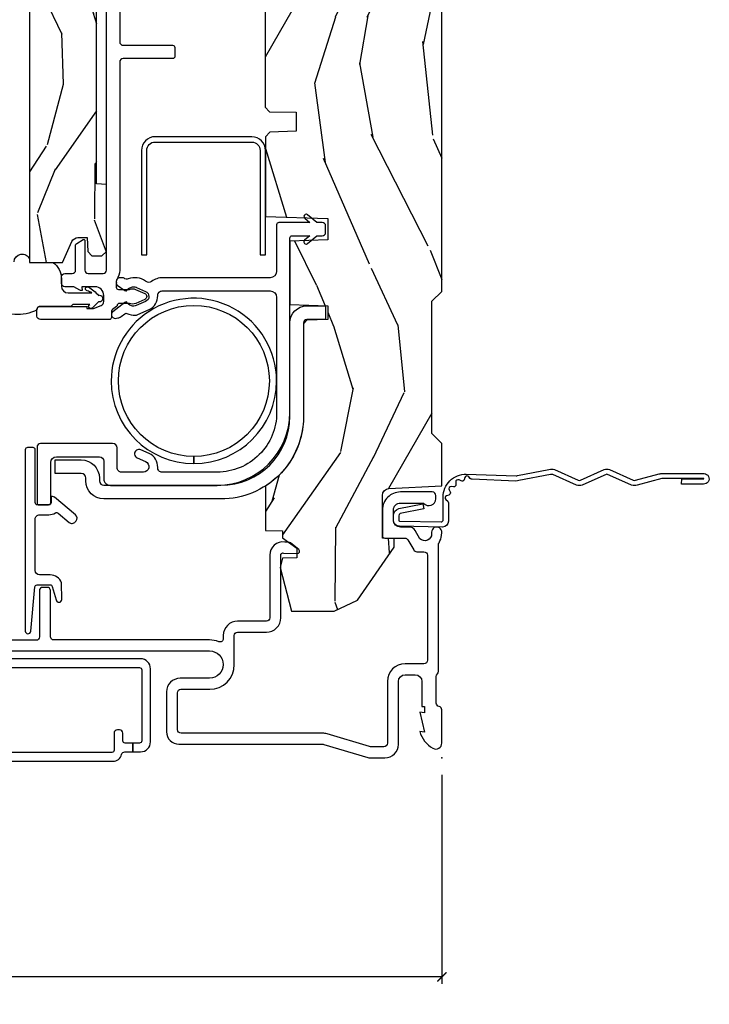
# Model space of a CAD drawing. Units: inches. Extents: x 0 to 143, y 0 to 107.
# Drawn here: x 28 to 31, y 36 to 40 of the extents above; entities that cross this region are included whole.
import ezdxf

# ---------------------------------------------------------------- set-up
doc = ezdxf.new("R2010")
doc.units = ezdxf.units.IN
doc.header["$MEASUREMENT"] = 0
doc.layers.get('Defpoints').update_dxf_attribs({"color": 253})
for name, color, linetype in [('ZP-ANNO-DIMS-DWNLD', 2, 'Continuous'), ('ZP-SECT-ACCS', 165, 'Continuous'), ('ZP-SECT-ALUM', 63, 'Continuous'), ('ZP-SECT-HDWR', 53, 'Continuous'), ('ZP-SECT-VINL', 130, 'Continuous'), ('ZP-SECT-WDHA', 11, 'Continuous'), ('ZP-SECT-WOOD', 104, 'Continuous'), ('ZP-SECT-WSTP', 40, 'Continuous')]:
    doc.layers.add(name, color=color, linetype=linetype)
doc.layers.add('ZP-ANNO-NPLT', color=7, linetype='Continuous', plot=False)
doc.styles.get("Standard").update_dxf_attribs({"font": 'arial.ttf'})
doc.dimstyles.new('Frame Make Height and Width', dxfattribs={"dimtxt": 0.25, "dimasz": 0.125, "dimexe": 0.09375, "dimexo": 0.25, "dimgap": 0.0875, "dimtad": 0, "dimdec": 4, "dimzin": 10, "dimdsep": 46, "dimlunit": 5, "dimtxsty": 'Standard', "dimblk1": 'ARCHTICK', "dimblk2": 'ARCHTICK', "dimsah": 1, "dimcen": 0.09, "dimclrd": 256, "dimclre": 256, "dimclrt": 255, "dimadec": 3, "dimazin": 2, "dimtfac": 0.75, "dimtdec": 4, "dimtofl": 0, "dimtmove": 2, "dimatfit": 3, "dimfxl": 1, "dimfrac": 2, "dimtolj": 1, "dimtzin": 0, "dimlwd": -1, "dimlwe": -1, "dimarcsym": 0})

# ---------------------------------------------------------------- blocks, each defined once
blk = doc.blocks.new('WIA- 42G7 Foldout Blue Fin DH')
at = {"layer": 'ZP-ANNO-NPLT'}
blk.add_point((0, 0), dxfattribs=at)
at = {"layer": 'ZP-SECT-ACCS'}
blk.add_lwpolyline([(1.279571593912557, 0.338013373462509, -0.0802647730553297), (1.280385701974161, 0.3430520921520284), (1.307494150899152, 0.4861116551182434, 0.1615704533000932), (1.30749415090802, 0.5109903286831426), (1.259470227632938, 0.6185122730475215, -0.1615704533001526), (1.259470227633052, 0.6285897104408847), (1.307494150902563, 0.7361116548095552, 0.1615704533000934), (1.307494150911544, 0.7609903283744544), (1.259470227636462, 0.8685122730475214, -0.1615704533001683), (1.259470227636576, 0.8785897104408846), (1.287972183421153, 0.9861116550776003, 0.0958851559508068), (1.289906119572584, 1.000998398246117), (1.289906119572584, 1.189450650816048, 1.001822893294183), (1.242003919497143, 1.186389346219932), (1.241765084485543, 1.086963619096259), (1.265214473671768, 1.088505094620764), (1.265453308683369, 1.187930821744437, -1.000001092557772), (1.266451155031724, 1.187996416447596), (1.267339764696636, 0.9985509916924186), (1.237165948852954, 0.8859903283979021, 0.1615704531591201), (1.237165948850794, 0.8611116548536089), (1.286861732177705, 0.748550991494092), (1.237165948856365, 0.6359903282141844, 0.1615704533000896), (1.237165948847383, 0.6111116546492852), (1.285189872122465, 0.5035897101919673, -0.1615704533001816), (1.285189872122352, 0.4935122727986041), (1.257606864064918, 0.3490224644914761, 0.0802647730240314), (1.255571593912556, 0.3364256677724668), (1.263697775949133, 0.1370704559178861, 0.2172493365759633), (1.2673377378295, 0.1293256469599768), (1.275303713428506, 0.1225107667236998, -0.5855599422155324), (1.272011975473837, 0.1051687735461755), (1.261795649392119, 0.1018400323379112, 0.4605097357481115), (1.255909896591326, 0.0876305681013534), (1.260699716449373, 0.0782109480927247, -0.6036618419643542), (1.250519140217072, 0.0635129920314839), (1.240309544979361, 0.0642829919793186, 0.4605097357324635), (1.229445860713035, 0.0532564190713671), (1.230254575901987, 0.0428719600533825, -0.5855599423039615), (1.215664324697506, 0.0329369293051443), (1.206086515765143, 0.0378071872751704, 0.4605097357400129), (1.191782361491441, 0.0316308188224852), (1.188603288446635, 0.0218738431876986, -0.5855599423057641), (1.17132168231722, 0.0182785190345314), (1.164183141522634, 0.0266228244090243, 0.2159645946919557), (1.156979287177982, 0.0298866043790653), (1.073391669295432, 0.0297680176800341, 0.4142135623720373), (1.047011398275714, 0.0033467742367534), (1.050597130417614, -0.1917730095977816, 0.414169971687353), (1.077860722176765, -0.2190080540731714), (1.098619429082717, -0.2189919459266179, 0.3300162725305506), (1.130460181323783, -0.1953691181475534), (1.151920107604709, -0.0864207286249865), (1.128878443199525, -0.0817388504196544), (1.107862317121444, -0.1885030961245348, -0.3300162725321485), (1.098601102283296, -0.195374041932908), (1.077842395377288, -0.1953901500794615, -0.3902962473333499), (1.074097130417626, -0.1917730095976395), (1.070634058767751, -0.002764639274254, -0.4142135623754232), (1.079648660102606, 0.006263963056405), (1.182667721521504, 0.0062547864526081, 0.4142135623731926), (1.287460600079036, 0.1110502211198181)], format="xyb", close=True, dxfattribs=at)
blk = doc.blocks.new('CS AS RES C M6 DH OG (13-16 HiG) V UJ S')
at = {"layer": 'ZP-SECT-WDHA'}
h = blk.add_hatch(dxfattribs=at)
h.set_pattern_fill('WOOD3', color=256, scale=2, angle=163, pattern_type=2)
h.set_pattern_definition([(158.2364, (-7.099406379605731, -12.32514361702743), (20.45396798290167, -8.344771374467806), [0.240832, -23.842358]), (174.3099, (-7.323072086942403, -12.23584831277472), (-8.235181511295936, 0.4263690944681484), [0.305942, -9.892097999999997]), (208, (-7.627505816014679, -12.20551508671568), (-0.5847435903937086, -1.91261010378108), [0.226274, -2.602152]), (209.8476, (-7.8272940497244, -12.31174437491413), (-35.54768828883149, -20.50272857977593), [0.4386340000000001, -43.42478999999999]), (175.9946, (-8.20774442202459, -12.53005038540547), (18.38297247813528, -1.437476743240211), [0.266834, -26.416494]), (163, (-8.473925960858342, -12.51141202753534), (-2.497352921371544, -1.327866102480597), [0.5, -1.5]), (153.5376999999999, (-8.952078338839861, -12.36522617517397), (8.978306718050995, -4.836323452587549), [0.24331, -11.922214]), (157.2893999999999, (-7.257287100156005, -12.84154818524747), (16.6287403265194, -7.175302374271583), [0.200998, -19.898754]), (163, (-7.44270061725416, -12.76394774918365), (-2.497352921371544, -1.327866102480597), [0.3, -1.7]), (191.3008, (-7.729592044043073, -12.67623623776684), (-24.54716094300747, -5.043499394239721), [0.295296, -29.23435]), (215.125, (-8.019163319254645, -12.73410226037376), (10.57415813511433, 7.224071108844611), [0.45607, -22.347438]), (202.2894, (-8.39218246462448, -12.99650789519808), (-14.3993751268171, -6.054586024953077), [0.284254, -28.141088]), (169.3402, (-8.655196417786438, -13.10432097623243), (-15.88561928555968, 2.765334394382427), [0.362216, -17.748554]), (151.1113, (-9.011160998122042, -13.03731935277076), (25.02229161617255, -13.92425483963839), [0.38833, -38.444646]), (156.2902000000001, (-7.438557557084102, -13.43445713394455), (-16.62874768410002, 7.175289077572956), [0.3423439999999995, -33.89213999999995]), (166.3665, (-7.752006305922627, -13.2967985641003), (-31.18650071420278, 7.443263674111074), [0.340588, -33.718186]), (196.6901, (-8.08299735704451, -13.21651827961384), (4.409962367830814, 0.7431255040166734), [0.360556, -6.850547999999999]), (210.4896, (-8.428363124777974, -13.32006771938961), (-25.55825994297176, -15.19129255384614), [0.325576, -32.232064]), (177.9314, (-8.708919380223296, -13.48525908578175), (-22.79293410148564, 0.6943551067665475), [0.310484, -30.737866]), (163, (-9.019200543390028, -13.47405195484197), (-2.497352921371544, -1.327866102480597), [0.24, -1.759999999999999]), (150.0053999999999, (-9.248713684821155, -13.40388274570851), (-16.04400167334359, 9.087905524651102), [0.266834, -26.416494]), (163, (-7.592908948697083, -11.81872954307189), (-2.497352921371544, -1.327866102480597), [0, -2]), (26.15240000000003, (-7.94838579178355, -12.02375689253844), (-36.87554735843706, -18.00538888531859), [0.4386339999999997, -43.42478999999994]), (9.565100000000033, (-8.139400167904036, -13.74303392318688), (2.497352076502218, 1.327869099233074), [0.178886, -4.293249999999999]), (351.1301, (-7.963001670572129, -13.71330901546548), (12.0603996767767, -1.595852046107204), [0.282842, -13.859292]), (319.8014, (-7.683541470713571, -13.75692090254932), (8.393559450670804, -6.748938448303023), [0.152316, -15.07923]), (189.5651, (-7.94838579178355, -12.02375689253844), (-2.497352076502219, -1.327869099233074), [0.2236059999999998, -4.248529999999993]), (169.7098, (-8.168883913448433, -12.06091302719019), (17.79822734718652, -3.350093459302553), [0.342344, -33.89214000000001]), (152.8752999999999, (-8.505722398664773, -11.99975883782299), (-30.7601241373409, 15.67848221527703), [0.568858, -56.316992]), (152.6952, (-7.035084604566726, -12.11475657071557), (-10.89091849633435, 5.421060729349781), [0.2236059999999998, -22.13707199999997]), (178.5241, (-7.233776782689687, -12.01218260543804), (22.79293551970828, -0.6943538178398186), [0.37363, -36.989452]), (205.8789, (-7.607283665308653, -12.00255926733416), (31.88084594068392, 15.34964888471388), [0.3821, -37.827846]), (197.6952, (-7.951065640206216, -12.16933442656219), (-23.21929303946757, -7.540852312839229), [0.316228, -31.306548]), (172.4623, (-8.252331783606696, -12.26545263940761), (-10.14779136076372, 1.011111546693648), [0.364966, -11.80056]), (156.4181, (-8.614143798036753, -12.21757711106521), (31.344885410924, -13.76583238823936), [0.52345, -51.82155999999999]), (154.8699, (-7.181270456928096, -12.59290894869709), (10.89091361125098, -5.421068605812715), [0.282842, -13.859292]), (174.3099, (-7.437340920408836, -12.4727926811362), (-8.235181511295936, 0.4263690944681484), [0.305942, -9.892097999999997]), (205.5104, (-7.741774649481111, -12.44245945507715), (26.88614988798455, 12.69389479119331), [0.3255759999999996, -32.23206399999995]), (208, (-8.03560956595124, -12.58267729225557), (-0.5847435903937086, -1.91261010378108), [0.367696, -2.460732]), (180.354, (-8.360265445729546, -12.75529988557804), (27.20289793979688, 0.0487620292280626), [0.335262, -33.190848]), (159.6335000000001, (-8.695520138109988, -12.75737141566307), (30.01700107381327, -11.26852463519537), [0.3405879999999995, -33.71818599999994]), (145.8973, (-9.014816321042964, -12.63883894093808), (-17.37187083675603, 11.58525502309056), [0.27203, -26.930912]), (154.2538, (-7.327456309289466, -13.0710613266786), (-12.80351945054413, 6.005821017315287), [0.2630579999999996, -26.04283399999997]), (177.9314, (-7.564400677650944, -12.95679249321216), (-22.79293410148564, 0.6943551067665475), [0.310484, -30.737866]), (195.0054, (-7.874681840817672, -12.9455853622724), (11.31727641611973, 2.814114219735264), [0.37736, -18.490604]), (212.8991, (-8.239173703670392, -13.04328736795372), (28.64036637139408, 18.43175097613516), [0.49679, -49.18217999999999]), (178.9454, (-8.656292473373206, -13.31312422970839), (8.235181634652655, -0.4263644116476298), [0.291204, -14.269016]), (156.991, (-8.947447541420672, -13.30776453286307), (-18.54135163249375, 7.760042155334037), [0.3821, -37.827846]), (139.8013999999999, (-9.299148480497715, -13.15841109482991), (-8.393559450670804, 6.748938448303024), [0.152316, -15.07923]), (153.5376999999999, (-7.502879332123107, -13.64484418025643), (8.978306718050995, -4.836323452587549), [0.24331, -11.922214]), (173.008, (-7.720697605365327, -13.53642278088443), (-22.20819262847394, 2.606951578708766), [0.345254, -34.18010000000001]), (200.4054, (-8.063383524676121, -13.49439468663649), (-30.71134915766887, -11.52445423798903), [0.4280179999999996, -42.37384999999994]), (192.0546, (-7.879800375485991, -11.73101803165508), (-15.72724097270063, -3.557234008732985), [0.205912, -20.385348]), (173.7843, (-8.081172402031612, -11.7740216004013), (32.35598179133584, -3.618064673815965), [0.4275519999999996, -42.32756599999993]), (155.8750000000001, (-8.506210135913907, -11.72772986489478), (12.80352490518391, -6.005810314090467), [0.4837359999999995, -15.64077999999998])])
edge = h.paths.add_edge_path()
edge.add_line((5.844999999999998, 0), (5.875, -0.0300000000000011))
edge.add_line((5.875, -0.0300000000000011), (5.875, -1.799998523622036))
edge.add_line((5.875, -1.799998523622036), (5.824999015748034, -1.849999507874017))
edge.add_line((5.824999015748034, -1.849999507874017), (5.258603838582672, -1.849999507874017))
edge.add_line((5.258603838582672, -1.849999507874017), (5.22853399972412, -0.988912003478191))
edge.add_arc((4.853762432734065, -1.001999118355726), 0.3749999999999986, 1.999969976154741, 89.91741789243495)
edge.add_line((4.854302931177016, -0.6269995078740181), (4.433603346456692, -0.6269995078740181))
edge.add_line((4.433603346456692, -0.6269995078740181), (4.41808070866142, -0.6120093503936915))
edge.add_line((4.41808070866142, -0.6120093503936915), (4.414762795275592, -0.5169999999999959))
edge.add_line((4.414762795275592, -0.5169999999999959), (4.352762795275594, -0.5169999999999959))
edge.add_line((4.352762795275594, -0.5169999999999959), (4.34675639763779, -0.688999999999993))
edge.add_line((4.34675639763779, -0.688999999999993), (4.058965551181103, -0.688999999999993))
edge.add_line((4.058965551181103, -0.688999999999993), (4.052959153543298, -0.5169999999999959))
edge.add_line((4.052959153543298, -0.5169999999999959), (3.956566929133856, -0.5169999999999959))
edge.add_line((3.956566929133856, -0.5169999999999959), (3.946684055118112, -0.7999999999999972))
edge.add_line((3.946684055118112, -0.7999999999999972), (3.58539714566929, -0.7999999999999972))
edge.add_line((3.58539714566929, -0.7999999999999972), (3.564699311023616, -0.7800123031496043))
edge.add_line((3.564699311023616, -0.7800123031496043), (3.560508366141732, -0.6600004921259739))
edge.add_line((3.560508366141732, -0.6600004921259739), (3.474290354330705, -0.6608169291338584))
edge.add_line((3.474290354330705, -0.6608169291338584), (3.47219537401574, -0.7808193897637778))
edge.add_line((3.47219537401574, -0.7808193897637778), (3.451846456692919, -0.8008164370078674))
edge.add_line((3.451846456692919, -0.8008164370078674), (2.950908956692913, -0.8008164370078674))
edge.add_line((2.950908956692913, -0.8008164370078674), (2.930560039370078, -0.7808193897637778))
edge.add_line((2.930560039370078, -0.7808193897637778), (2.928464074803144, -0.6607529527558996))
edge.add_line((2.928464074803144, -0.6607529527558996), (2.842245078740162, -0.6600644685039329))
edge.add_line((2.842245078740162, -0.6600644685039329), (2.838056102362202, -0.7800123031496043))
edge.add_line((2.838056102362202, -0.7800123031496043), (2.817358267716542, -0.7999999999999972))
edge.add_line((2.817358267716542, -0.7999999999999972), (2.45607135826772, -0.7999999999999972))
edge.add_line((2.45607135826772, -0.7999999999999972), (2.446188976377953, -0.5169999999999959))
edge.add_line((2.446188976377953, -0.5169999999999959), (2.34979625984252, -0.5169999999999959))
edge.add_line((2.34979625984252, -0.5169999999999959), (2.343790354330707, -0.688999999999993))
edge.add_line((2.343790354330707, -0.688999999999993), (2.055999015748028, -0.688999999999993))
edge.add_line((2.055999015748028, -0.688999999999993), (2.049992618110238, -0.5169999999999959))
edge.add_line((2.049992618110238, -0.5169999999999959), (1.98799261811024, -0.5169999999999959))
edge.add_line((1.98799261811024, -0.5169999999999959), (1.984674704724412, -0.6120093503936915))
edge.add_line((1.984674704724412, -0.6120093503936915), (1.969151574803149, -0.6269999999999954))
edge.add_line((1.969151574803149, -0.6269999999999954), (1.54925768948172, -0.6269999999999954))
edge.add_arc((1.548991828586359, -1.001999905727927), 0.3749999999706328, 89.95937944394903, 147.4071872205902)
edge.add_line((1.233046838307288, -0.8000004921259743), (1.032014271653537, -0.8000004921259743))
edge.add_line((1.032014271653537, -0.8000004921259743), (1.029315944881886, -0.7227293307086597))
edge.add_line((1.029315944881886, -0.7227293307086597), (0.9978065944881961, -0.7227293307086597))
edge.add_line((0.9978065944881961, -0.7227293307086597), (0.951809547244096, -0.6571619094488171))
edge.add_line((0.951809547244096, -0.6571619094488171), (0.9074709645669258, -0.6571619094488171))
edge.add_line((0.9074709645669258, -0.6571619094488171), (0.905181594488198, -0.7227293307086597))
edge.add_line((0.905181594488198, -0.7227293307086597), (0.8641815944881869, -0.7327293307086507))
edge.add_line((0.8641815944881869, -0.7327293307086507), (0.6660270669291322, -0.6812814960629936))
edge.add_line((0.6660270669291322, -0.6812814960629936), (0.6660270669291322, -0.4878439960629919))
edge.add_line((0.6660270669291322, -0.4878439960629919), (0.715286909448821, -0.3830880905511833))
edge.add_line((0.715286909448821, -0.3830880905511833), (0.9550442913385808, -0.2163558070866145))
edge.add_line((0.9550442913385808, -0.2163558070866145), (0.9950024606299194, -0.2163558070866145))
edge.add_line((0.9950024606299194, -0.2163558070866145), (0.9968410433070857, -0.2690000000000055))
edge.add_line((0.9968410433070857, -0.2690000000000055), (1.190816786252227, -0.2689999057572407))
edge.add_arc((1.190816786252231, -0.237999905757249), 0.0309999999999899, 269.9999999999951, 357.0000034071148)
edge.add_line((1.221774301926089, -0.2396223185598814), (1.22177460629922, -0.2396225393700746))
edge.add_line((1.22177460629922, -0.2396225393700746), (1.234332677165355, 0))
edge.add_line((1.234332677165355, 0), (1.426000000000001, 0))
edge.add_line((1.426000000000001, 0), (1.471000000000003, -0.0450000000000017))
edge.add_line((1.471000000000003, -0.0450000000000017), (2.070999999999997, -0.0450000000000017))
edge.add_line((2.070999999999997, -0.0450000000000017), (2.115999999999999, 0))
edge.add_line((2.115999999999999, 0), (4.289000000000001, 0))
edge.add_line((4.289000000000001, 0), (4.334000000000003, -0.0450000000000017))
edge.add_line((4.334000000000003, -0.0450000000000017), (4.933999999999997, -0.0450000000000017))
edge.add_line((4.933999999999997, -0.0450000000000017), (4.978999999999999, 0))
edge.add_line((4.978999999999999, 0), (5.844999999999998, 0))
h = blk.add_hatch(dxfattribs=at)
h.set_pattern_fill('WOOD3', color=256, scale=1.5, angle=163, pattern_type=2)
h.set_pattern_definition([(158.2364, (4.399572491931742, -2.517592707170706), (15.34047598717625, -6.258578530850853), [0.180624, -17.8817685]), (174.3099, (4.231823211429237, -2.450621228981177), (-6.176386133471951, 0.3197768208511114), [0.2294565, -7.419073499999999]), (208, (4.003497914625029, -2.427871309436895), (-0.4385576927952814, -1.43445757783581), [0.1697055, -1.951614]), (209.8476, (3.853656739342739, -2.507543275585732), (-26.66076621662362, -15.37704643483194), [0.3289755, -32.5685925]), (175.9946, (3.568318960117597, -2.671272783454242), (13.78722935860146, -1.078107557430158), [0.2001255, -19.8123705]), (163, (3.368682805992282, -2.657294015051647), (-1.873014691028658, -0.9958995768604484), [0.375, -1.125]), (153.5376999999999, (3.010068522506145, -2.547654625780623), (6.733730038538246, -3.627242589440662), [0.1824825, -8.941660500000001]), (157.2893999999999, (4.281161951519031, -2.904896133335739), (12.47155524488955, -5.381476780703687), [0.1507485, -14.9240655]), (163, (4.142101813695418, -2.846695806287883), (-1.873014691028658, -0.9958995768604484), [0.225, -1.274999999999999]), (191.3008, (3.926933243603734, -2.780912172725265), (-18.4103707072556, -3.78262454567979), [0.221472, -21.9257625]), (215.125, (3.709754787195056, -2.824311689680456), (7.930618601335747, 5.418053331633458), [0.3420525, -16.7605785]), (202.2894, (3.42999042816768, -3.021115915798702), (-10.79953134511282, -4.540939518714807), [0.2131905, -21.105816]), (169.3402, (3.232729963296208, -3.101975726574451), (-11.91421446416976, 2.074000795786821), [0.271662, -13.3114155]), (151.1113, (2.965756528044508, -3.05172450897821), (18.76671871212941, -10.44319112972879), [0.2912475, -28.8334845]), (156.2902000000001, (4.14520910882296, -3.349577844858544), (-12.47156076307502, 5.381466808179717), [0.2567579999999995, -25.41910499999997]), (166.3665, (3.91012254719407, -3.246333917475368), (-23.38987553565208, 5.582447755583306), [0.255441, -25.2886395]), (196.6901, (3.661879258852653, -3.186123704110514), (3.307471775873111, 0.5573441280125048), [0.270417, -5.137910999999999]), (210.4896, (3.402854933052559, -3.263785783942353), (-19.16869495722882, -11.39346941538461), [0.244182, -24.174048]), (177.9314, (3.192437741468566, -3.387679308736437), (-17.09470057611423, 0.5207663300749106), [0.232863, -23.0533995]), (163, (2.959726869093518, -3.379273960531605), (-1.873014691028658, -0.9958995768604484), [0.18, -1.32]), (150.0053999999999, (2.787592013020173, -3.326647053681512), (-12.03300125500769, 6.815929143488325), [0.2001255, -19.8123705]), (163, (4.029445565113228, -2.137782151704058), (-1.873014691028658, -0.9958995768604484), [0, -1.5]), (26.15240000000003, (3.762837932798376, -2.291552663803969), (-27.65666051882779, -13.50404166398894), [0.3289754999999996, -32.56859249999994]), (9.565100000000033, (3.619577150708014, -3.581010436790293), (1.873014057376663, 0.9959018244248062), [0.1341645, -3.219937499999999]), (351.1301, (3.751876023706941, -3.558716755999242), (9.045299757582521, -1.196889034580403), [0.2121315, -10.394469]), (319.8014, (3.961471173600862, -3.591425671312123), (6.295169588003104, -5.061703836227267), [0.114237, -11.3094225]), (189.5651, (3.762837932798376, -2.291552663803969), (-1.873014057376663, -0.995901824424806), [0.1677044999999998, -3.186397499999996]), (169.7098, (3.597464341549713, -2.319419764792783), (13.34867051038989, -2.512570094476914), [0.256758, -25.419105]), (152.8752999999999, (3.34483547763746, -2.273554122767379), (-23.07009310300568, 11.75886166145778), [0.4266435, -42.237744]), (152.6952, (4.447813823210992, -2.359802422436814), (-8.16818887225076, 4.065795547012335), [0.1677044999999998, -16.60280399999997]), (178.5241, (4.298794689618773, -2.282871948478671), (17.0947016397812, -0.520765363379863), [0.2802225, -27.742089]), (205.8789, (4.01866452765455, -2.275654444900752), (23.91063445551294, 11.51223666353541), [0.286575, -28.3708845]), (197.6952, (3.760828046481378, -2.400735814321777), (-17.41446977960068, -5.655639234629422), [0.237171, -23.479911]), (172.4623, (3.534878438931016, -2.472824473955853), (-7.61084352057279, 0.7583336600202364), [0.2737245000000001, -8.85042]), (156.4181, (3.263519428108473, -2.436917827699048), (23.508664058193, -10.32437429117952), [0.3925874999999999, -38.86617]), (154.8699, (4.338174433939968, -2.718416705922948), (8.168185208438233, -4.065801454359537), [0.2121315, -10.394469]), (174.3099, (4.146121586329414, -2.628329505252281), (-6.176386133471951, 0.3197768208511114), [0.2294565, -7.419073499999999]), (205.5104, (3.917796289525206, -2.605579585707999), (20.16461241598841, 9.520421093394985), [0.2441819999999998, -24.17404799999997]), (208, (3.697420102172607, -2.710742963591812), (-0.4385576927952814, -1.43445757783581), [0.275772, -1.845549]), (180.354, (3.453928192338882, -2.840209908583673), (20.40217345484766, 0.0365715219210463), [0.2514465, -24.893136]), (159.6335000000001, (3.202487173053548, -2.841763556147441), (22.51275080535995, -8.45139347639653), [0.2554409999999996, -25.28863949999997]), (145.8973, (2.963015035853814, -2.752864200103701), (-13.02890312756703, 8.68894126731792), [0.2040225, -20.198184]), (154.2538, (4.228535044668941, -3.077030989409081), (-9.6026395879081, 4.504365762986465), [0.1972934999999998, -19.53212549999997]), (177.9314, (4.050826768397833, -2.991329364309265), (-17.09470057611423, 0.5207663300749106), [0.232863, -23.0533995]), (195.0054, (3.818115896022781, -2.982924016104433), (8.487957312089796, 2.110585664801448), [0.28302, -13.867953]), (212.8991, (3.544746998883244, -3.056200520365422), (21.48027477854555, 13.82381323210137), [0.3725925, -36.886635]), (178.9454, (3.231907921606136, -3.258578166681431), (6.176386225989491, -0.3197733087357224), [0.218403, -10.701762]), (156.991, (3.013541620570535, -3.25455839404745), (-13.90601372437031, 5.820031616500527), [0.286575, -28.3708845]), (139.8013999999999, (2.749765916262752, -3.142543315522573), (-6.295169588003101, 5.061703836227268), [0.114237, -11.3094225]), (153.5376999999999, (4.09696777754371, -3.50736812959245), (6.733730038538246, -3.627242589440662), [0.1824825, -8.941660500000001]), (173.008, (3.933604072612045, -3.42605208006347), (-16.65614447135545, 1.955213684031575), [0.2589405, -25.635075]), (200.4054, (3.676589633128948, -3.394531009377502), (-23.03351186825166, -8.643340678491777), [0.3210134999999996, -31.78038749999997]), (192.0546, (3.814276995021543, -2.071998518141441), (-11.79543072952547, -2.667925506549738), [0.154434, -15.289011]), (173.7843, (3.66324797511233, -2.104251194701106), (24.26698634350188, -2.713548505361973), [0.3206639999999996, -31.74567449999997]), (155.8750000000001, (3.344469674700611, -2.069532393071227), (9.602643678887931, -4.50435773556785), [0.3628019999999995, -11.73058499999998])])
edge = h.paths.add_edge_path()
edge.add_line((3.731459054552175, -1.565834784175734), (3.735065304693733, -1.524615345057796))
edge.add_line((3.735065304693733, -1.524615345057796), (3.738845865575797, -1.520834784175718))
edge.add_line((3.738845865575797, -1.520834784175718), (4.038050041352548, -1.520834784175718))
edge.add_arc((4.03794427203228, -1.550834597722655), 0.0300000000000058, 29.908930054123402, 89.7979950597313, ccw=False)
edge.add_line((4.063948843372756, -1.535875912305868), (4.093658857701797, -1.587334784175737))
edge.add_line((4.093658857701797, -1.587334784175737), (4.093658857701797, -1.60502179204974))
edge.add_line((4.093658857701797, -1.60502179204974), (4.04741870022147, -1.606636457404079))
edge.add_line((4.04741870022147, -1.606636457404079), (4.04741870022147, -1.625884251186832))
edge.add_arc((4.105077350161955, -1.626106895472361), 0.0576590798004739, 179.7787580093418, 245.8554997692375)
edge.add_line((4.08149251976441, -1.678721772252188), (4.247894586048246, -1.752921890474937))
edge.add_line((4.247894586048246, -1.752921890474937), (4.334339960063999, -1.755940591262344))
edge.add_line((4.334339960063999, -1.755940591262344), (4.354431003371075, -1.776722579451316))
edge.add_line((4.354431003371075, -1.776722579451316), (4.354431003371075, -1.849334784175724))
edge.add_line((4.354431003371075, -1.849334784175724), (4.334431003371079, -1.86933478417572))
edge.add_line((4.334431003371079, -1.86933478417572), (2.247660826205731, -1.86933478417572))
edge.add_line((2.247660826205731, -1.86933478417572), (2.247660826205731, -1.719641378663908))
edge.add_line((2.247660826205731, -1.719641378663908), (2.341860748621911, -1.677636516486785))
edge.add_arc((2.329643174946394, -1.650237047632742), 0.0300000000000056, 294.0323548346949, 360.0000000000012)
edge.add_line((2.359643174946398, -1.650237047632742), (2.359643601796278, -1.650237343230841))
edge.add_line((2.359643601796278, -1.650237343230841), (2.359643601796278, -1.607858898348951))
edge.add_line((2.359643601796278, -1.607858898348951), (2.297126869512808, -1.605675335356835))
edge.add_line((2.297126869512808, -1.605675335356835), (2.277097834079739, -1.587334784175723))
edge.add_line((2.277097834079739, -1.587334784175723), (2.277097834079739, -1.541334784175717))
edge.add_line((2.277097834079739, -1.541334784175717), (2.297597834079738, -1.520834784175718))
edge.add_line((2.297597834079738, -1.520834784175718), (2.600146554552182, -1.520834784175718))
edge.add_line((2.600146554552182, -1.520834784175718), (2.604083562426197, -1.565834784175734))
edge.add_line((2.604083562426197, -1.565834784175734), (3.731459054552175, -1.565834784175734))
at = {"layer": 'ZP-ANNO-NPLT'}
blk.add_point((0, 0), dxfattribs=at)
at = {"layer": 'ZP-SECT-ALUM', "linetype": 'Continuous', "flags": 128}
blk.add_lwpolyline([(0.4848533464566885, -2.190078092426375), (0.4848532007610516, -1.053086862785562, 0.998664942122615), (0.361008366141732, -1.052921412246732), (0.3610081451080447, -1.186723347653526, -0.4142135623730955), (0.2990081451079476, -1.248723347653623), (0.1180044931857651, -1.248723349220583, -0.4153910552387653), (0.0620049212598417, -1.192498335699099), (0.062004469194747, -0.5405420243096586, 0.0727224603288339), (0.0611671797199023, -0.5348157231187117), (0.0012394638917215, -0.335506452431062, -0.0731789319645987), (0, -0.3268601425796049), (0, -0.2578565064046643, -0.4143544693359912), (0.0611880886081906, -0.1970157480315038), (0.3459997929059, -0.1970154574138263, 0.4142135623730942), (0.3769997929060906, -0.1660154574136357), (0.3769999999999953, -0.1660157480314979), (0.3769997929060906, -0.1210154574136339, 0.4129458802691192), (0.3461340248567666, -0.0900157480315045), (0.2330000000000041, -0.0900157480315045), (0.2330000000000041, -0.078000000000003), (0.2041254921259821, -0.078000000000003), (0.2080049212598425, -0.0999999999999943), (0.1161254921259882, -0.078000000000003), (0.1200049264538734, -0.1000000294550176, -0.2023897055202423), (0.0434135609448561, -0.0401326533419564, -0.5730270018938258), (0.0670758068521877, 0), (0.2174468898564896, 0, -0.3500369133348771), (0.2330044689580006, -0.0124999057574371, 0.3510004003251334), (0.2486169639538218, -0.0249999057575394), (0.3693855064334741, -0.0249999057574826, 0.2060323237832291), (0.3810044689577125, -0.0199999057574161, -0.2069267654677492), (0.3926783348931053, -0.0150000000000006), (0.9674823302844117, -0.014999905757449, 0.1403552067811365), (0.9759511562335063, -0.0125748454433108, -0.1162540367633329), (1.009141402788074, -0.0013430968599124), (1.02188908666794, -9.73916646245e-05, -1.047145551017411), (1.024004468958011, -0.0459999058883227), (1.016449759918003, -0.0459999990597879, 0.6600472457805328), (0.9936444739435472, -0.0989882727747329), (1.031642770662642, -0.121052086199569, -0.2665672592069774), (1.047004468957226, -0.147818548793083), (1.047004919377712, -0.1878327955457877, 0.4157933394850105), (1.078004468958056, -0.2189999058881682), (1.125004406884855, -0.2189999058881256, 0.4142141488509029), (1.15600446895803, -0.1879999058881765), (1.156004921259835, -0.1880000000000024), (1.156004921259835, -0.0824951540162573, -0.7155510267510059), (1.175080908713937, -0.027000000000001), (1.190059384861584, -0.027000000000001, -0.4132086363432936), (1.206004468957985, -0.0429999057570996), (1.206004468957587, -0.1879996530923336, -0.4142144760014001), (1.125004468957982, -0.2689999057573402), (1.007004476943905, -0.2689999057573402, -0.4170022879742263), (0.9970049212598439, -0.2589047960937165), (0.9970044689572148, -0.1679682707006407, 0.2663964437007587), (0.989084662204803, -0.1541584742786313), (0.9429568739960387, -0.127374485985726, -0.2690429639967623), (0.9350049212598464, -0.1134253618898953), (0.935004468957004, -0.0809999057571815, 0.4132086367891186), (0.9190593848362311, -0.0649999999999977), (0.4430547087946195, -0.0649999999999977, 0.4137287148055882), (0.4269999999999925, -0.0809184996009549), (0.4269997929060878, -0.1660154574128541, -0.4142135623730955), (0.3459997929050615, -0.2470154574138803), (0.0660962111912227, -0.2470157479316413, 0.4144884025101768), (0.0499999999999972, -0.2629340512422402), (0.0499999999999972, -0.3195058133226922, 0.0731779462969136), (0.0512394304236068, -0.328152010403187), (0.1090571137279994, -0.5204436945009832, -0.0729333655587561), (0.1120044691947584, -0.5405420243096586), (0.1120049211751279, -1.182603086309015, 0.4164168125811295), (0.1280044691083049, -1.198723349134013), (0.2953380031535744, -1.198723347685415, 0.4142136955100412), (0.3110081451080333, -1.183053212853934), (0.3110083661417349, -1.183053641732271), (0.3110083661417349, -1.052864427961779, -0.413863537593248), (0.4230193372816018, -0.9411643700787379), (0.5550835424686796, -0.9411643349590406, 0.4142135623730958), (0.5700835424686801, -0.9261643349590541), (0.5700836614173284, -0.9261643700787374), (0.5700836614173284, -0.7953048354601009, -0.4147297457958791), (0.6353224260843291, -0.7304296259842431), (0.9195085920573973, -0.7304291870180606, 0.500145071911023), (0.9291072912542261, -0.7176247309694191), (0.9269295085861273, -0.6552531142067864, -0.7165709798983813), (0.9446910696149188, -0.6487010651658949), (0.9747590850559787, -0.685831971936679, -0.162856422862189), (0.9783641398194617, -0.6954738601112213), (0.978950880381305, -0.7122674250259138, -0.4547683245529848), (0.9195085920573973, -0.7804291870180577), (0.635198274675787, -0.7804296258073578, 0.4152878479739431), (0.6200836614173256, -0.7953694505532525), (0.6200835424686773, -0.9261643349590541, -0.4142135623730948), (0.5550835424686796, -0.9911643349590519), (0.5402883492404414, -0.9911643700030623, 0.5322457551517675), (0.5267252056339089, -1.011213873678059, -0.0961579411210638), (0.5348532007610487, -1.053086862785562), (0.5348533464433132, -1.760634803482105, 0.41553254202124), (0.5492340711062412, -1.775080404455437), (0.7585733945309983, -1.775080708800317, -0.4123490022402183), (0.7734778421683473, -1.790080404453803), (0.7734778421683473, -1.810080395332178, -0.4142137404840602), (0.7584778421695262, -1.82508040445262), (0.5483870726382208, -1.825080708524282, 0.4138847577958704), (0.5333976377952752, -1.839863190021617), (0.5333972174809816, -2.190162191507653, -1.001733929149344)], format="xyb", dxfattribs=at)
for points in [[(1.709703455524348, -0.7495687157909856, -0.5935110784409056), (2.025063336078261, -1.327480389224035, 0.0671046178600095), (2.022876509434112, -1.330839508177575, -0.2522460002284585), (1.709703455524348, -1.499568718349109, -0.4142135623730951), (1.334703454245271, -1.124568717070047), (1.367203454411551, -1.124568717070047, 0.4142135623730952), (1.70970345557977, -1.467068718238266, 1), (1.70970345557977, -0.7820687159018292, 0.4142135623730952), (1.367203454411551, -1.124568717070047), (1.334703454245271, -1.124568717070047, -0.4142135623730951)], [(2.817457115917804, -0.8619999057573295), (2.81745711591779, -1.299999861142183, -0.4142137731388657), (2.755457115917792, -1.361999905757343), (2.282457431102358, -1.361999999999994), (2.282457431102358, -1.337999999999993), (2.755457115917806, -1.337999905757328, 0.4142135623730951), (2.793457115917803, -1.299999905757346), (2.793457431102353, -1.299999999999997), (2.793457115917803, -0.8619999057573295, 0.4135613991957804), (2.755541747078765, -0.823999999999998), (2.282457431102358, -0.823999999999998), (2.282457431102358, -0.7999999999999972), (2.755565218097089, -0.7999999999999972, -0.4137029704770807)], [(1.082714335415783, -1.8439999540943, 0.4142135623730951), (1.102714335415793, -1.82399995409429), (1.102714347578153, -1.824000048336984), (1.102714347578153, -1.781963377324842, -0.1421813187984204), (1.111279815136736, -1.752523967460632, 0.3268832582076123), (1.110497617392962, -1.740736820261332), (1.068242351391994, -1.690378951788972, -0.4142135623730367), (1.070707489000053, -1.662202310815047), (1.074537711322804, -1.658988372894327, -0.4142135623730866), (1.102714352296729, -1.661453510502383), (1.181986175929477, -1.75592606643346, -0.1757463662961117), (1.18547381881876, -1.765541971682324), (1.185474190097846, -1.772000048336991), (1.157757750220792, -1.772000048336991, 0.4150285837961018), (1.147714347578155, -1.781984357710683), (1.147714347578155, -1.833984357710676, 0.4146704438700523), (1.157714335415786, -1.843999954094272), (1.397757763438544, -1.84400006219019, -0.4129424242957228), (1.407714344710282, -1.853999967930434), (1.407714344710282, -1.878999963065496, -0.4142137048636495), (1.397714344710291, -1.888999967930431), (0.5752143447102896, -1.888999940508114, -0.9525494051545781), (0.5740829896321707, -1.864051244401935), (0.775619430880667, -1.845735321330352, 0.3879102801014347), (0.7847143464847726, -1.835776364778809), (0.7847143484711978, -1.776195853398832, 0.33392110997962), (0.7774940322425401, -1.766589951143885), (0.7161880951570759, -1.748849700006559, -0.9251147725196638), (0.7181242432912996, -1.724000557105057), (0.793827855440508, -1.72462382753855, -0.3136896408028091), (0.8297143484711959, -1.776195855232543), (0.8297143468774024, -1.82399994966002, 0.4142135526079482), (0.8497143462105967, -1.84399994966003)]]:
    blk.add_lwpolyline(points, format="xyb", close=True, dxfattribs=at)
at = {"layer": 'ZP-SECT-ALUM'}
for points in [[(-0.0156707327637946, -2.040263158899442), (-0.0156707327637946, -1.491509506472592, -0.3511639036027424), (0.0156019945089838, -1.452473180944331, 0.3511639036027393), (0.0273292672362118, -1.437834558871302), (0.0273292672362118, -1.402053667472529), (0.0673292672362322, -1.402053667472529), (0.0673292672362322, -1.436472776073749, 0.4142135623730951), (0.0773292672362231, -1.446472776073755), (0.1123292672361913, -1.446472776073755, -0.4142135623730887), (0.1273292672361777, -1.461472776073755), (0.1273292672361777, -1.471472776073654, -0.4142135623730935), (0.1123292672361913, -1.486472776073654), (0.0343292672362168, -1.486472776073654, 0.4142135623730871), (0.0243292672362259, -1.496472776073659), (0.0243292672362259, -2.044686785222218, 0.3788661086953103)], [(0.4093292672362168, -2.141272776073819), (0.4093292672362168, -1.371272776073752, 0.4142135623730951), (0.3993292672362258, -1.361272776073754), (0.0773292672362231, -1.361272776073751, 0.4142135623730951), (0.0673292672362322, -1.371272776073752), (0.0673292672362322, -1.402053667472529), (0.0273292672362118, -1.402053667472529), (0.0273292672362118, -1.36627277607375, -0.4142135623730948), (0.0723292672362277, -1.321272776073751), (0.4043292672362214, -1.321272776073751, -0.4142135623730953), (0.4493292672361804, -1.36627277607375), (0.4493292672361804, -2.151272776073817, -0.4142135623730951)]]:
    blk.add_lwpolyline(points, format="xyb", dxfattribs=at)
at = {"layer": 'ZP-SECT-HDWR'}
blk.add_lwpolyline([(1.174341243375266, -1.002000000000009), (1.174341243375273, -1.533032098163374, 0.4142135623730951), (1.25634124337527, -1.615032098163368), (1.269284795623036, -1.615032098163368, -0.4142135623730951), (1.289284795623036, -1.635032098163378), (1.289284795623036, -1.753832098163371), (1.351284795623037, -1.753832098163371), (1.351284795623033, -1.635032098163378, 0.4142135623730951), (1.269284795623036, -1.553032098163384), (1.256341243375224, -1.553032098163356, -0.414213562372452), (1.236341243375271, -1.533032098163374), (1.236341243375267, -1.002000000000009, -0.4142135623730951), (1.549341243375266, -0.688999999999993), (1.973341843751168, -0.6889999999999646, 0.4142135623730854), (2.050341843751166, -0.6119999999999663), (2.050341843751162, -0.5269999999999584), (1.988341843751165, -0.5269999999999584), (1.988341843751165, -0.6119999999999663, -0.4142135623730951), (1.973341843751164, -0.6269999999999527), (1.549341243375266, -0.6269999999999812, 0.4142135623730951)], format="xyb", close=True, dxfattribs=at)
at = {"layer": 'ZP-SECT-VINL', "linetype": 'Continuous', "flags": 128}
blk.add_lwpolyline([(1.426005047836909, -1.49299919644298), (1.426005031191081, -1.819980843524902, -0.4142138898124623), (1.409986073065397, -1.835999819558963), (1.157714199751964, -1.835999743413765, -0.4169237290384915), (1.147714566929138, -1.825907256377149), (1.147714566929138, -1.783907328464763, -0.4142634295663589), (1.157808179222683, -1.774), (1.339985375788018, -1.773999511535791, 0.4142135623730943), (1.366004360352206, -1.747980526971616), (1.366004429133852, -1.747980807086605), (1.366004366857708, -1.553001777132124, 0.4139230725310897), (1.346024877769991, -1.533002460629916), (1.266003677152042, -1.533002395240217, -0.4158705077596871), (1.236004921259848, -1.502833549612645), (1.236004921259848, -1.018446949266689, -0.4139441409156523), (1.56625388402071, -0.688999999999993), (2.358005065786301, -0.6889999057572851, 0.4142135623730937), (2.368005065786292, -0.6789999057572942), (2.36800541338583, -0.679000000000002), (2.36800541338583, -0.5981550196850379), (2.347959797738468, -0.6220437855101295, -1.005337347743866), (2.332707841081344, -0.6091067656077911), (2.36800541338583, -0.5670403543307004), (2.36800541338583, -0.541898463705337, -0.4132667129331182), (2.383058006489051, -0.5270000000000011), (2.413057721933256, -0.5270000000000011, -0.4131858476369756), (2.42800507035993, -0.5419999075934357), (2.428005413385818, -0.5670403543307004), (2.463388436738227, -0.6092086031759721, -1.002279328601204), (2.44800396650406, -0.6219881181203136), (2.428005413385818, -0.5981550196850379), (2.428005063783245, -0.7389998473707209, -0.4142135623731004), (2.418005063832211, -0.7489998473217412), (2.208102928765697, -0.7489999999290973, 0.4137602207411517), (2.178005413385818, -0.7788555366572041), (2.178005050074489, -1.265764183885266, -0.1655663934263116), (2.160660079532348, -1.316709021965706, 0.326704812863751), (2.160075280010218, -1.340317515228207), (2.162546368312192, -1.343833350441997, -0.2458629623403314), (2.172802485660454, -1.421991650977105, 0.2612345491836494), (2.175849545207398, -1.441316573800335, -0.1688238604014787), (2.178005044006837, -1.447518492931891), (2.17800504360072, -1.459438506928819, -0.4998193753258177), (2.156254983801076, -1.475761929623189, -0.3453334447657119), (2.144446275799168, -1.472174710959848), (2.119786170090719, -1.436956004496991, -0.1832438839892102), (2.118090611616736, -1.430070054885021, 0.1612870720819164), (2.135431452206987, -1.407710795207407, 0.1715728752534728), (2.135431452874669, -1.387710795207439, 0.0196574500027535), (2.134122319958564, -1.384425014034036), (2.134122539370082, -1.384425196850401), (2.115847977399084, -1.343333858697889, 0.6477496271036908), (2.070218470219657, -1.343208077986815), (2.051451393741984, -1.385520273480921, 0.1918774502477788), (2.050578638464585, -1.407710792374643, 0.1612870718516902), (2.067919477528391, -1.430070053187577, -0.2138783245988176), (2.065498941474572, -1.437884669634726), (2.022887639147882, -1.492069130697103, -0.8920968957532927), (1.995100950462614, -1.47493865760606, -0.1849821957695121), (2.001567391117717, -1.45447250224052), (2.014373484609677, -1.43818753005064, 0.280215553793317), (2.015617353400969, -1.427869648429606, -0.115026445342384), (2.0080476182912, -1.390020904411016, -0.0985232395267279), (2.010694955818536, -1.378614970229079), (2.033676886608489, -1.326937599956409, -0.3117487441670848), (2.096828578723801, -1.288605179554195, 0.4315595101909795), (2.118005049978563, -1.268639811654082), (2.11800541338583, -1.268640255905509), (2.118005066324798, -0.7790005244655589, 0.4125928958390276), (2.0881711595907, -0.7490009842519642), (1.5667659334092, -0.7490009842519642, 0.4144998076605847), (1.29600492125985, -1.018502327442831), (1.29600492125985, -1.268503130554734, 0.4335873135137369), (1.317180920557305, -1.288605151704729, -0.3124055044361907), (1.380396009423265, -1.32707968337128), (1.39738209869462, -1.365274109824994, -1.001252085789751), (1.36081321102263, -1.381482559543542), (1.343871634150659, -1.343388553209948, 0.8083820998269091), (1.29600492125985, -1.353337454067386), (1.29600492125985, -1.452860586580627, 0.4162647182733926), (1.316003757898442, -1.472999867109408), (1.406077832209277, -1.473000000106196, -0.4131578814565944)], format="xyb", close=True, dxfattribs=at)
blk.add_lwpolyline([(4.192280467680006, -1.460834784175716), (3.248093620131143, -1.460834597722666, -0.4157045622452193), (3.232093827225099, -1.444753191559343), (3.232093620131138, -1.220834597722657, 0.4124261056430643), (3.222154685885726, -1.210834784175716), (3.182154685885734, -1.210834784175716, 0.414116890937376), (3.172093827284783, -1.220770231350925), (3.172093620131136, -1.444834612515109, -0.4142132915853268), (3.15609362013113, -1.460834597722666), (2.212241230045634, -1.460834784142718, 0.1558466606239597), (2.168729721786633, -1.474627794254985, -0.155275766907164), (2.162950483529613, -1.476466887125951), (2.135074108772641, -1.476466887125454, -0.4157306134139913), (2.125074142185724, -1.466415219851526), (2.125074142185724, -1.416915795107414, 0.2119698642450482), (2.125053968855809, -1.388516056594113), (2.125054457146347, -1.388516378663908), (2.106779705915045, -1.347425083980283, 0.6497031047519414), (2.079368272740893, -1.347425171140898), (2.079368272740907, -1.347425171140884), (2.061160377091354, -1.388367841698425, 0.2131870530295854), (2.061074142185731, -1.416916397647511), (2.061074008709468, -1.463027763026701, -0.4142135623731537), (2.051074008709477, -1.473027763026692, 0.2422221404093846), (2.047005244572886, -1.475121707545227), (2.03381561577531, -1.494087664745762, -0.2455506793344019), (2.025621772392099, -1.498369868417242), (1.998074008714311, -1.498369868417228, 0.4142136878084733), (1.988074008714306, -1.508369872699859), (1.988074142157742, -1.819962402208844, 0.4154102949224645), (2.004074008714297, -1.836027748763683), (2.033074008713967, -1.836027748763683, 0.4142133774766292), (2.048074008714294, -1.821027758232489), (2.048074142185726, -1.609596595199349), (2.03807414218572, -1.609596595199349), (2.03807414218572, -1.580237343230834), (2.051942484556064, -1.545430791462564, -0.3070578584933445), (2.07044471305187, -1.533028189687527), (2.097073346400577, -1.533027748769328, -0.4142177605160901), (2.137074008714193, -1.573027659783548), (2.137074142185724, -1.633028189687536), (2.120074142185728, -1.631834784175723), (2.120074008717551, -1.636827480956441, 0.1316590256372853), (2.121413749595234, -1.641827739960561), (2.137074142185724, -1.668952402285952), (2.137074008715032, -1.71008000692619, 0.4142145128941271), (2.152074008714947, -1.725080055605403), (2.182074008714295, -1.725080055605388, 0.4142135623730189), (2.197074008714295, -1.710080055605388), (2.197074008714295, -1.675834597722655, -0.4142140463551958), (2.21207403350057, -1.660834597722683), (2.324910492473179, -1.660834784175705, 0.2679496351952544), (2.333570763035197, -1.655834784175723), (2.350602595976312, -1.626334784175725, 0.5773498060621068), (2.346272475904299, -1.618834784175732), (2.212073987873552, -1.618834597722653, -0.414213155432322), (2.197074008714295, -1.603834597722666), (2.197074008714295, -1.535834597722669, -0.4142135899537644), (2.212074010126798, -1.520834597722668), (4.192188023041126, -1.520834784182738, -0.4127539144806844)], format="xyb", dxfattribs=at)
at = {"layer": 'ZP-SECT-WOOD'}
for points in [[(3.451846456692919, -0.8008164370078674), (2.950908956692913, -0.8008164370078674), (2.930560039370078, -0.7808193897637778), (2.928464074803144, -0.6607529527558996), (2.842245078740162, -0.6600644685039329), (2.838056102362202, -0.7800123031496043), (2.817358267716542, -0.7999999999999972), (2.45607135826772, -0.7999999999999972), (2.446188976377953, -0.5169999999999959), (2.34979625984252, -0.5169999999999959), (2.343790354330707, -0.688999999999993), (2.055999015748028, -0.688999999999993), (2.049992618110238, -0.5169999999999959), (1.98799261811024, -0.5169999999999959), (1.984674704724412, -0.6120093503936915), (1.969151574803149, -0.6269999999999954), (1.54925768948172, -0.6269999999999954, 0.2560486394522655), (1.233046838307288, -0.8000004921259743), (1.032014271653537, -0.8000004921259743), (1.029315944881886, -0.7227293307086597), (0.9978065944881961, -0.7227293307086597), (0.951809547244096, -0.6571619094488171), (0.9074709645669258, -0.6571619094488171), (0.905181594488198, -0.7227293307086597), (0.8641815944881869, -0.7327293307086507), (0.6660270669291322, -0.6812814960629936), (0.6660270669291322, -0.4878439960629919), (0.715286909448821, -0.3830880905511833), (0.9550442913385808, -0.2163558070866145), (0.9950024606299194, -0.2163558070866145), (0.9968410433070857, -0.2690000000000055), (1.190816786252227, -0.2689999057572407, 0.3989595632063432), (1.221774301926089, -0.2396223185598814), (1.22177460629922, -0.2396225393700746), (1.234332677165355, 0), (1.426000000000001, 0), (1.471000000000003, -0.0450000000000017), (2.070999999999997, -0.0450000000000017), (2.115999999999999, 0), (4.289000000000001, 0)], [(4.334431003371079, -1.86933478417572), (2.247660826205731, -1.86933478417572), (2.247660826205731, -1.719641378663908), (2.341860748621911, -1.677636516486785, 0.2960599397808319), (2.359643174946398, -1.650237047632742), (2.359643601796278, -1.650237343230841), (2.359643601796278, -1.607858898348951), (2.297126869512808, -1.605675335356835), (2.277097834079739, -1.587334784175723), (2.277097834079739, -1.541334784175717), (2.297597834079738, -1.520834784175718), (2.600146554552182, -1.520834784175718), (2.604083562426197, -1.565834784175734), (3.731459054552175, -1.565834784175734)]]:
    blk.add_lwpolyline(points, format="xyb", dxfattribs=at)
at = {"layer": 'ZP-SECT-WSTP'}
blk.add_lwpolyline([(2.24953192723391, -1.939999999999997, 0.8029252891276527), (2.262590306609844, -1.869334784175734), (2.247660826205738, -1.869334784175734), (2.247660826205738, -1.764712985491186, 0.2498699078952677), (2.172842773453488, -1.725080202259576), (2.139073877978098, -1.725079904860749, -0.4133375628155383), (2.109074275657157, -1.695169393789697), (2.109074275657157, -1.587025086188177, -0.0416414699456942), (2.119053197568696, -1.607782139509467, 0.8732761575424492), (2.137074089105887, -1.609166777613822), (2.137074080577015, -1.605332727481638, 0.0974442185127726), (2.135683183668227, -1.602097696912821, 0.081152224125007), (2.097356023361335, -1.55716552042422, 1.359799463920956), (2.068720099476458, -1.556934380479091), (2.0409479638515, -1.584706516104049, 1.17823699241557), (2.057074275657164, -1.596080663834172), (2.057074142185719, -1.6694377692382, -0.1989054110540214), (2.054145399261393, -1.676508647781176), (2.048074096112863, -1.682580275947245), (2.048074008714287, -1.821027758232489, -0.4142133774766307), (2.03307400871396, -1.836027748763669), (2.031535648634168, -1.836027748763669, 0.2703781640053375), (2.045284354076251, -2.033999999999949)], format="xyb", dxfattribs=at)
blk = doc.blocks.new('_ArchTick')
at = {"color": 0, "linetype": 'ByBlock', "const_width": 0.15}
blk.add_lwpolyline([(-0.5, -0.5), (0.5, 0.5)], dxfattribs=at)
blk = doc.blocks.new('*D139')
at = {"layer": 'Defpoints', "color": 0}
for p in [(20.00000000000006, 37.00000000000003), (30.00000000000004, 37.00642534818666), (20.00000000000006, 36.00642534818668)]:
    blk.add_point(p, dxfattribs=at)
at = {"layer": 'ZP-ANNO-DIMS-DWNLD'}
for p, q in [((20.00000000000006, 36.91666666666669), (20.00000000000006, 35.97517534818667)), ((30.00000000000004, 36.92309201485333), (30.00000000000004, 35.97517534818667)), ((20.00000000000006, 36.00642534818668), (24.5696566621192, 36.00642534818668)), ((30.00000000000004, 36.00642534818668), (25.43034333788091, 36.00642534818668))]:
    blk.add_line(p, q, dxfattribs=at)
at = {"layer": 'ZP-ANNO-DIMS-DWNLD', "xscale": 0.0416666666666667, "yscale": 0.0416666666666667, "zscale": 0.0416666666666667, "rotation": 180}
blk.add_blockref('_ArchTick', (20.00000000000006, 36.00642534818668), dxfattribs=at)
at = {"layer": 'ZP-ANNO-DIMS-DWNLD', "xscale": 0.0416666666666667, "yscale": 0.0416666666666667, "zscale": 0.0416666666666667}
blk.add_blockref('_ArchTick', (30.00000000000004, 36.00642534818668), dxfattribs=at)
at = {"layer": 'ZP-ANNO-DIMS-DWNLD', "color": 255, "insert": (25.00000000000005, 36.00642534818668), "char_height": 0.0833333333333333, "attachment_point": 5}
blk.add_mtext('\\A1;FRAME WIDTH', dxfattribs=at)

msp = doc.modelspace()

# ---------------------------------------------------------------- block references
at = {"yscale": -1, "rotation": 90}
for name in ['CS AS RES C M6 DH OG (13-16 HiG) V UJ S', 'WIA- 42G7 Foldout Blue Fin DH']:
    msp.add_blockref(name, (30.00000000000004, 37.00000000000003), dxfattribs=at)

# ---------------------------------------------------------------- dimensions: what is measured, and where the dimension line sits
at = {"layer": 'ZP-ANNO-DIMS-DWNLD'}
dim = msp.add_linear_dim(base=(20.00000000000006, 36.00642534818668), p1=(30.00000000000004, 37.00642534818666), p2=(20.00000000000006, 37.00000000000003), text='FRAME WIDTH', dimstyle='Frame Make Height and Width', override={"dimscale": 0.3333333333333333, "dimlfac": 3, "dimpost": '"\\X'}, dxfattribs=at)
dim.commit()
dim.dimension.update_dxf_attribs({"geometry": '*D139', "text_midpoint": (25.00000000000005, 36.00642534818668)})

doc.saveas('drawing.dxf')
